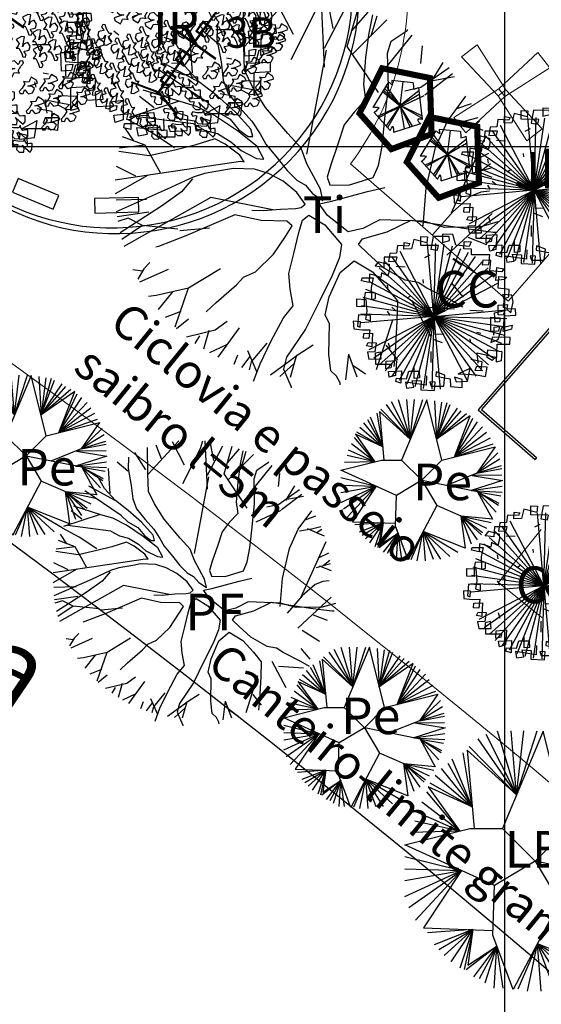
# Model space of a CAD drawing. Extents: x -579 to 1520, y -237 to 1728.
# Drawn here: x 1031 to 1052, y 80 to 120 of the extents above; entities that cross this region are included whole.
import ezdxf

# ---------------------------------------------------------------- set-up
doc = ezdxf.new("R2010")
doc.units = 0
doc.header["$LTSCALE"] = 7
doc.header["$MEASUREMENT"] = 0
doc.linetypes.add('DASHDOT2', pattern=[0.5, 0.25, -0.125, 0, -0.125])
doc.layers.get('0').update_dxf_attribs({"linetype": 'CONTINUOUS'})
for name, color, linetype in [('Alinhamento RECUO', 5, 'CONTINUOUS'), ('bancos', 1, 'CONTINUOUS'), ('canchas', 1, 'CONTINUOUS'), ('EIXO-RUA', 7, 'CONTINUOUS'), ('floriferas', 220, 'CONTINUOUS'), ('futiferas', 40, 'CONTINUOUS'), ('lin1', 1, 'CONTINUOUS'), ('lin2', 5, 'CONTINUOUS'), ('MALHA', 252, 'CONTINUOUS'), ('monumentais', 120, 'CONTINUOUS'), ('poste_10', 2, 'CONTINUOUS'), ('texto_veg', 7, 'CONTINUOUS'), ('textos', 7, 'CONTINUOUS'), ('verdes', 64, 'CONTINUOUS'), ('árvoresapermanecer', 116, 'CONTINUOUS')]:
    doc.layers.add(name, color=color, linetype=linetype)
doc.layers.add('limite', color=6, linetype='CONTINUOUS', lineweight=25)
doc.layers.add('passeios', color=2, linetype='CONTINUOUS', lineweight=18)
doc.styles.add('L120', font='ARIAL.TTF', dxfattribs={"height": 0.3})

# ---------------------------------------------------------------- blocks, each defined once
blk = doc.blocks.new('AP_Circular_1')
for p, q in [((-0.3324, 1.1907), (-0.1531, 0.6024)), ((0.0916, 1.1884), (-0.2832, 0.2907)), ((-0.1531, 0.6024), (-0.2036, 1.1907)), ((-0.1531, 0.6024), (0.0356, 1.1907)), ((-0.1531, 0.6024), (-0.0885, 1.1907)), ((0.3168, 0.2907), (0.0916, 1.1884)), ((-0.5117, 1.1167), (-0.1531, 0.6024)), ((-0.4381, 1.1611), (-0.1531, 0.6024)), ((0.2058, 1.1709), (0.2386, 0.6023)), ((0.3116, 1.1512), (0.2386, 0.6023)), ((0.3898, 1.1414), (0.2386, 0.6023)), ((0.2386, 0.6023), (0.4404, 1.1167)), ((-0.1531, 0.6024), (-0.6103, 1.0138)), ((-0.6103, 1.0138), (-0.5439, 0.2907)), ((-0.5899, 1.0477), (-0.1531, 0.6024)), ((0.2386, 0.6023), (0.5508, 1.0625)), ((0.2386, 0.6023), (0.606, 1.0231)), ((-0.5622, 0.49), (-0.7463, 0.9294)), ((-0.5622, 0.49), (-0.6451, 0.9886)), ((0.2386, 0.6023), (0.6842, 0.9837)), ((0.7397, 0.9485), (0.2386, 0.6023)), ((0.5048, 0.3378), (0.7397, 0.9485)), ((0.5048, 0.3378), (0.7762, 0.9147)), ((-0.8475, 0.8457), (-0.5622, 0.49)), ((-0.7877, 0.8949), (-0.5622, 0.49)), ((0.5048, 0.3378), (0.8452, 0.8604)), ((-0.9027, 0.7816), (-0.5622, 0.49)), ((0.9233, 0.7866), (0.5048, 0.3378)), ((-0.5622, 0.49), (-0.9685, 0.6757)), ((-0.9685, 0.6757), (-0.6781, 0.267)), ((-0.9533, 0.7126), (-0.5622, 0.49)), ((0.9785, 0.7028), (0.5048, 0.3378)), ((-0.6781, 0.267), (-0.9808, 0.6288)), ((1.0337, 0.6189), (0.5048, 0.3378)), ((-0.6781, 0.267), (-1.0269, 0.5352)), ((0.3168, 0.2907), (1.1084, 0.4892)), ((0.5048, 0.3378), (1.0798, 0.5352)), ((1.1084, 0.4892), (0.8359, 0.0966)), ((-0.6781, 0.267), (-1.0729, 0.4416)), ((1.1487, 0.3973), (0.8359, 0.0966)), ((-1.1832, 0.1407), (-0.5832, 0.2907)), ((-0.6781, 0.267), (-1.0913, 0.3578)), ((-0.5832, 0.2907), (-0.2832, 0.2907)), ((-0.2832, 0.2907), (0.0168, -0.0093)), ((0.0168, -0.0093), (0.3168, 0.2907)), ((1.1764, 0.3036), (0.8359, 0.0966)), ((-0.6781, 0.267), (-1.1326, 0.2543)), ((1.1994, 0.205), (0.8359, 0.0966)), ((-0.3582, -0.2343), (-1.1832, 0.1407)), ((0.8359, 0.0966), (0.3842, -0.0857)), ((0.8359, 0.0966), (1.2086, 0.1656)), ((-1.1832, 0.0325), (-0.6617, -0.0964)), ((0.7688, 0.0631), (1.2168, -0.0118)), ((1.2086, 0.067), (0.7808, 0.0621)), ((-1.1832, -0.0808), (-0.6617, -0.0964)), ((0.0168, -0.0093), (-0.3582, -0.2343)), ((0.0168, -0.0093), (0.2418, -0.3843)), ((0.8452, -0.1794), (0.018, -0.0114)), ((1.2168, -0.0118), (0.752, -0.1604)), ((-1.1832, -0.1892), (-0.6617, -0.0964)), ((-1.1832, -0.337), (-0.6617, -0.0964)), ((-1.1465, -0.4357), (-0.6617, -0.0964)), ((-1.0866, -0.554), (-0.6617, -0.0964)), ((-0.6617, -0.0964), (-1.0129, -0.6256)), ((0.752, -0.1604), (1.2131, -0.0956)), ((0.752, -0.1604), (1.2131, -0.1843)), ((0.8452, -0.1794), (1.0674, -0.5892)), ((0.8452, -0.1794), (1.1947, -0.2385)), ((0.8452, -0.1794), (1.1625, -0.347)), ((1.1579, -0.3815), (0.8452, -0.1794)), ((1.1257, -0.485), (0.8452, -0.1794)), ((-0.3737, -0.692), (-0.3582, -0.2343)), ((0.2418, -0.3843), (-0.1839, -1.1924)), ((0.606, -0.544), (0.2418, -0.3843)), ((0.5981, -0.5405), (0.6642, -1.0197)), ((1.0674, -0.5892), (0.606, -0.544)), ((0.606, -0.544), (1.0476, -0.6377)), ((0.7578, -0.958), (0.606, -0.544)), ((0.606, -0.544), (0.9785, -0.7215)), ((0.8452, -0.894), (0.606, -0.544)), ((0.606, -0.544), (0.9233, -0.7855)), ((0.905, -0.82), (0.606, -0.544)), ((-1.0129, -0.6256), (-0.3722, -0.6479)), ((-0.5575, -0.6414), (-0.9763, -0.6722)), ((-0.5575, -0.6414), (-0.9119, -0.7806)), ((-0.8705, -0.825), (-0.5575, -0.6414)), ((-0.8199, -0.8792), (-0.5575, -0.6414)), ((-0.7555, -0.9383), (-0.5575, -0.6414)), ((-0.6727, -0.9925), (-0.5575, -0.6414)), ((-0.5575, -0.6414), (-0.6359, -1.0073)), ((-0.5575, -0.6414), (-0.6037, -0.9679)), ((-0.1839, -1.1924), (-0.3737, -0.692)), ((-0.3352, -0.7936), (-0.6175, -1.0123)), ((-0.6037, -0.9679), (-0.3352, -0.7936)), ((-0.5486, -1.0763), (-0.3352, -0.7936)), ((-0.3352, -0.7936), (-0.4979, -1.096)), ((-0.4427, -1.1305), (-0.3352, -0.7936)), ((-0.3599, -1.1798), (-0.3352, -0.7936)), ((-0.2772, -1.1798), (-0.3352, -0.7936)), ((0.0376, -0.7719), (-0.1437, -1.1896)), ((-0.0518, -1.2093), (0.0376, -0.7719)), ((0.6642, -1.0197), (0.0376, -0.7719)), ((0.0376, -0.7719), (0.5554, -1.0763)), ((0.0725, -1.2093), (0.0376, -0.7719)), ((0.0376, -0.7719), (0.4358, -1.1404)), ((0.192, -1.1848), (0.0376, -0.7719)), ((0.0376, -0.7719), (0.2979, -1.1798))]:
    blk.add_line(p, q)
blk = doc.blocks.new('monumetal')
at = {"layer": 'monumentais'}
for p, q in [((-0.94, 2.117), (-0.303, 2.806)), ((-0.666, 2.435), (-0.776, 2.721)), ((-0.185, 2.302), (-0.438, 2.79)), ((0.146, 2.65), (0.192, 2.811)), ((0.288, 1.804), (0.244, 2.806)), ((0.423, 2.398), (0.343, 2.795)), ((-0.987, 2.21), (-1.216, 2.564)), ((-0.947, 2.13), (-0.951, 2.668)), ((-0.22, 1.924), (0.146, 2.65)), ((0.288, 2.094), (0.607, 2.702)), ((0.637, 2.122), (0.801, 2.697)), ((0.703, 2.356), (0.954, 2.646)), ((1.024, 2.603), (0.965, 2.326)), ((1, 2.284), (1.092, 2.592)), ((-1.349, 2.471), (-1.356, 2.235)), ((0.722, 2.006), (1.244, 2.528)), ((-1.363, 2.18), (-1.582, 2.366)), ((0.965, 2.326), (0.918, 1.95)), ((1.169, 1.722), (1.629, 2.295)), ((1.31, 2.201), (1.554, 2.364)), ((1.554, 2.364), (1.562, 2.379)), ((-1.73, 1.717), (-1.764, 2.235)), ((-1.356, 2.235), (-1.293, 1.886)), ((-0.935, 1.761), (-0.947, 2.13)), ((1.114, 1.416), (0.637, 2.122)), ((1.253, 2.021), (1.31, 2.201)), ((1.761, 1.86), (1.789, 2.133)), ((-1.848, 1.818), (-1.967, 2.042)), ((0.021, 0.472), (0.317, 2.065)), ((1.266, 1.507), (1.253, 2.021)), ((-1.626, 1.574), (-2.173, 1.866)), ((-1.617, 1.572), (-1.848, 1.818)), ((-1.293, 1.886), (-1.26, 1.606)), ((0.918, 1.95), (0.886, 1.538)), ((1.914, 1.572), (2.102, 1.878)), ((-1.502, 1.263), (-2.255, 1.771)), ((-0.812, 1.505), (-0.935, 1.761)), ((1.764, 1.497), (2.195, 1.8)), ((1.825, 1.383), (2.247, 1.705)), ((1.896, 1.59), (2.279, 1.663)), ((-1.353, 1.364), (-1.617, 1.572)), ((-1.26, 1.606), (-1.185, 1.402)), ((0.886, 1.538), (0.916, 1.303)), ((1.213, 1.018), (1.266, 1.507)), ((-2.316, 1.184), (-2.539, 1.358)), ((-1.921, 1.278), (-2.482, 1.455)), ((-1.077, 1.122), (-1.353, 1.364)), ((-1.185, 1.402), (-1.002, 1.179)), ((-0.612, 1.188), (-0.812, 1.505)), ((1.296, 1.127), (1.814, 1.372)), ((1.517, 1.441), (1.764, 1.497)), ((2.169, 0.976), (2.451, 1.361)), ((-1.932, 1.282), (-2.696, 1.036)), ((-1.671, 1.203), (-1.921, 1.278)), ((-1.502, 1.263), (-1.36, 1.128)), ((0.916, 1.303), (0.74, 1.116)), ((2.313, 1.172), (2.537, 1.251)), ((-1.391, 1.064), (-1.671, 1.203)), ((-1.042, 0.828), (-1.391, 1.064)), ((-1.36, 1.128), (-1.154, 1.011)), ((-0.837, 0.856), (-1.077, 1.122)), ((-1.002, 1.179), (-0.823, 0.977)), ((-0.274, 0.79), (-0.612, 1.188)), ((0.74, 1.116), (0.591, 0.922)), ((-2.367, 0.812), (-2.712, 0.998)), ((-1.716, 0.935), (-2.609, 1.051)), ((-1.716, 0.935), (-1.537, 0.837)), ((-1.154, 1.011), (-1.019, 0.847)), ((-0.823, 0.977), (-0.696, 0.784)), ((0.591, 0.922), (0.493, 0.624)), ((1.169, 0.593), (1.213, 1.018)), ((1.988, 0.574), (2.169, 0.976)), ((2.196, 0.946), (2.446, 0.983)), ((2.353, 0.992), (2.708, 0.843)), ((2.446, 0.983), (2.637, 1.035)), ((2.544, 0.904), (2.659, 0.978)), ((-2.625, 0.675), (-2.758, 0.873)), ((-2.004, 0.568), (-2.367, 0.812)), ((-1.537, 0.837), (-1.348, 0.792)), ((-1.348, 0.792), (-1.142, 0.664)), ((-0.741, 0.591), (-1.042, 0.828)), ((-1.019, 0.847), (-0.881, 0.744)), ((-0.809, 0.746), (-0.837, 0.856)), ((-0.696, 0.784), (-0.611, 0.624)), ((-0.07, 0.564), (-0.274, 0.79)), ((-2.454, 0.613), (-2.845, 0.565)), ((-2.454, 0.613), (-2.8, 0.74)), ((-2.22, 0.188), (-2.454, 0.613)), ((-1.692, 0.61), (-2.002, 0.536)), ((-1.387, 0.708), (-1.692, 0.61)), ((-1.232, 0.625), (-1.387, 0.708)), ((-1.008, 0.458), (-1.232, 0.625)), ((-1.142, 0.664), (-0.986, 0.528)), ((-0.881, 0.744), (-0.809, 0.746)), ((-0.611, 0.624), (-0.433, 0.415)), ((0.493, 0.624), (0.387, 0.312)), ((2.229, -0.426), (2.745, 0.724)), ((-2.394, 0.449), (-2.856, 0.514)), ((-2.002, 0.536), (-2.394, 0.449)), ((-0.939, 0.356), (-1.008, 0.458)), ((-0.986, 0.528), (-0.749, 0.408)), ((-0.638, 0.399), (-0.741, 0.591)), ((0.018, 0.327), (-0.07, 0.564)), ((1.113, 0.299), (1.169, 0.593)), ((1.842, -0.042), (1.988, 0.574)), ((2.604, 0.391), (2.801, 0.488)), ((-2.911, 0.081), (-0.998, 0.365)), ((-0.998, 0.365), (-0.939, 0.356)), ((-0.749, 0.408), (-0.638, 0.399)), ((-0.433, 0.415), (-0.283, 0.223)), ((0.225, -0.061), (0.018, 0.327)), ((0.387, 0.312), (0.331, 0.124)), ((2.695, 0.229), (2.827, 0.333)), ((-2.598, 0.136), (-2.894, 0.283)), ((-1.546, 0.179), (-1.722, 0.122)), ((-1.256, 0.227), (-1.546, 0.179)), ((-1.102, 0.256), (-1.256, 0.227)), ((-0.781, 0.243), (-1.102, 0.256)), ((-0.57, 0.179), (-0.781, 0.243)), ((-0.345, 0.058), (-0.57, 0.179)), ((-0.283, 0.223), (-0.135, 0.074)), ((1.033, 0.114), (1.113, 0.299)), ((2.547, 0.182), (2.836, 0.264)), ((2.604, 0.218), (2.849, 0.12)), ((-2.42, 0.148), (-2.914, -0.134)), ((-1.722, 0.122), (-2.115, -0.064)), ((-1.728, 0.094), (-1.896, -0.102)), ((-0.133, -0.115), (-0.345, 0.058)), ((-0.135, 0.074), (0, 0)), ((0, 0), (0.107, -0.126)), ((0.331, 0.124), (0.372, 0.003)), ((0.372, 0.003), (0.656, 0)), ((0.656, 0), (1.033, 0.114)), ((-2.115, -0.064), (-2.895, -0.407)), ((-1.896, -0.102), (-2.204, -0.323)), ((-0.009, -0.289), (-0.133, -0.115)), ((0.107, -0.126), (0.265, -0.234)), ((0.265, -0.234), (0.225, -0.061)), ((0.382, -0.251), (0.944, -0.097)), ((0.944, -0.097), (1.21, -0.035)), ((1.797, -0.622), (1.842, -0.042)), ((2.679, -0.106), (2.517, -0.172)), ((2.811, -0.091), (2.679, -0.106)), ((-2.434, -0.219), (-2.898, -0.23)), ((-1.451, -0.192), (-2.78, -0.939)), ((-0.503, -0.377), (-1.451, -0.192)), ((-0.069, -0.341), (-0.009, -0.289)), ((0.208, -0.285), (0.382, -0.251)), ((0.335, -0.463), (0.208, -0.285)), ((2.517, -0.172), (2.251, -0.407)), ((-2.397, -0.415), (-2.884, -0.487)), ((-2.204, -0.323), (-2.838, -0.728)), ((-0.821, -0.382), (-0.651, -0.39)), ((-0.651, -0.39), (-0.385, -0.366)), ((-0.385, -0.366), (-0.155, -0.359)), ((-0.155, -0.359), (-0.069, -0.341)), ((2.251, -0.407), (1.939, -0.763)), ((2.161, -1.071), (2.851, -0.434)), ((-2.714, -0.506), (-2.873, -0.559)), ((-2.493, -0.618), (-2.714, -0.506)), ((-1.081, -0.455), (-1.831, -0.774)), ((-0.682, -0.54), (-1.081, -0.455)), ((-0.287, -0.55), (-0.682, -0.54)), ((-0.208, -0.624), (-0.287, -0.55)), ((-0.102, -0.726), (-0.049, -0.538)), ((-0.049, -0.538), (0.051, -0.458)), ((0.051, -0.458), (0.293, -0.608)), ((0.65, -0.714), (0.335, -0.463)), ((1.134, -0.531), (0.873, -0.663)), ((1.805, -0.554), (1.134, -0.531)), ((1.249, -0.714), (1.616, -0.534)), ((1.616, -0.534), (2.421, -0.661)), ((2.124, -0.649), (1.805, -0.554)), ((2.94, -0.56), (2.666, -0.641)), ((-2.493, -0.618), (-2.812, -0.831)), ((-1.954, -0.672), (-2.493, -0.618)), ((-1.469, -0.657), (-1.922, -0.699)), ((-0.31, -0.785), (-0.208, -0.624)), ((-0.18, -1.046), (-0.102, -0.726)), ((0.293, -0.608), (0.549, -0.907)), ((0.873, -0.663), (0.65, -0.714)), ((0.869, -0.82), (1.249, -0.714)), ((2.666, -0.641), (2.124, -0.649)), ((2.421, -0.661), (2.866, -0.718)), ((2.866, -0.718), (2.912, -0.718)), ((-1.831, -0.774), (-2.249, -0.938)), ((-0.491, -1.058), (-0.31, -0.785)), ((0.81, -0.911), (0.869, -0.82)), ((2.48, -0.797), (2.766, -0.907)), ((-2.249, -0.938), (-2.293, -0.949)), ((-0.258, -1.351), (-0.18, -1.046)), ((0.549, -0.907), (0.517, -1.106)), ((0.948, -1.042), (0.81, -0.911)), ((1.19, -1.263), (0.948, -1.042)), ((-2.38, -1.184), (-2.475, -1.279)), ((-0.767, -1.326), (-0.491, -1.058)), ((0.517, -1.106), (0.406, -1.384)), ((0.526, -1.338), (0.74, -1.158)), ((0.74, -1.158), (1.023, -1.327)), ((2.254, -1.118), (2.609, -1.347)), ((-2.493, -1.316), (-2.64, -1.296)), ((-2.475, -1.279), (-2.568, -1.437)), ((-2.1, -1.29), (-2.541, -1.487)), ((-1.304, -1.28), (-1.793, -1.576)), ((-0.949, -1.409), (-0.767, -1.326)), ((-0.236, -1.594), (-0.258, -1.351)), ((0.362, -1.708), (0.526, -1.338)), ((1.023, -1.327), (1.239, -1.571)), ((1.524, -1.456), (1.19, -1.263)), ((-1.059, -1.524), (-0.949, -1.409)), ((0.406, -1.384), (0.215, -1.766)), ((1.72, -1.491), (1.524, -1.456)), ((1.855, -1.576), (1.72, -1.491)), ((2.225, -1.494), (2.411, -1.714)), ((-1.793, -1.576), (-2.283, -1.689)), ((-2.036, -1.632), (-2.253, -1.904)), ((-1.795, -1.578), (-2.002, -2.171)), ((-1.37, -1.794), (-1.059, -1.524)), ((-0.189, -1.846), (-0.236, -1.594)), ((1.239, -1.571), (1.404, -1.772)), ((2.222, -1.762), (1.855, -1.576)), ((-2.283, -1.689), (-2.401, -1.704)), ((-1.522, -1.939), (-1.37, -1.794)), ((0.215, -1.766), (-0.003, -2.206)), ((0.3, -1.984), (0.362, -1.708)), ((1.404, -1.772), (1.395, -2.082)), ((1.619, -1.758), (1.911, -2.304)), ((2.405, -1.866), (2.222, -1.762)), ((-1.91, -1.932), (-2.147, -2.026)), ((-0.34, -2.029), (-0.189, -1.846)), ((1.762, -1.862), (2.279, -1.895)), ((-1.793, -2.049), (-1.974, -2.198)), ((-1.2, -2.089), (-1.381, -2.221)), ((-0.534, -2.393), (-0.34, -2.029)), ((0.366, -2.124), (0.3, -1.984)), ((1.327, -2.064), (1.081, -2.828)), ((1.395, -2.082), (1.368, -2.552)), ((-1.381, -2.221), (-1.822, -2.327)), ((-1.479, -2.222), (-1.563, -2.51)), ((-1.015, -2.183), (-1.345, -2.634)), ((-0.003, -2.206), (-0.29, -2.633)), ((0.355, -2.587), (0.366, -2.124)), ((-1.624, -2.305), (-1.694, -2.423)), ((-0.697, -2.735), (-0.534, -2.393)), ((-1.208, -2.443), (-1.469, -2.566)), ((-0.891, -2.531), (-0.747, -2.86)), ((-0.592, -2.417), (-0.833, -2.702)), ((0.115, -2.451), (-0.112, -2.596)), ((1.229, -2.447), (1.403, -2.671)), ((1.368, -2.552), (1.347, -2.775)), ((-1.044, -2.599), (-1.1, -2.745)), ((-0.855, -2.622), (-0.979, -2.79)), ((-0.833, -2.702), (-0.862, -2.828)), ((-0.112, -2.596), (-0.538, -2.906)), ((-0.29, -2.633), (-0.339, -2.815)), ((-0.137, -2.603), (-0.237, -2.943)), ((0.385, -2.842), (0.355, -2.587)), ((0.658, -2.585), (0.61, -2.977)), ((0.658, -2.585), (0.784, -2.932)), ((-0.796, -3.001), (-0.697, -2.735)), ((-0.181, -2.734), (-0.393, -2.928)), ((-0.339, -2.815), (-0.221, -3.084)), ((0.474, -2.925), (0.385, -2.842)), ((0.72, -2.756), (0.918, -2.889)), ((0.527, -3.024), (0.474, -2.925)), ((-0.221, -3.084), (-0.222, -3.101)), ((0.53, -3.055), (0.527, -3.024))]:
    blk.add_line(p, q, dxfattribs=at)
blk = doc.blocks.new('poste10m')
at = {"layer": 'passeios'}
for points in [[(-0.1, 0), (0.1, 0), (0.2, 1.09), (-0.2, 1.09)], [(0, 0.1), (0, -0.1), (-1.09, -0.2), (-1.09, 0.2)], [(-0.1, 0), (0.1, 0), (0.2, -1.09), (-0.2, -1.09)], [(0, 0.1), (0, -0.1), (1.09, -0.2), (1.09, 0.2)]]:
    blk.add_lwpolyline(points, close=True, dxfattribs=at)
blk = doc.blocks.new('AP_Pentagono')
for p, q in [((-0.423, 0.95), (-1.055, -0.074)), ((0.084, -0.005), (-0.502, 0.81)), ((0.606, 0.928), (-0.274, 1.021)), ((0.074, -0.006), (0.186, 0.975)), ((-0.66, 0.579), (0.074, -0.006)), ((0.074, -0.006), (-0.611, 0.629)), ((-0.571, 0.699), (0.084, -0.005)), ((0.839, 0.6), (0.074, 0.004)), ((0.074, 0.004), (0.85, 0.46)), ((0.978, -0.568), (0.828, 0.74)), ((0.064, 0.004), (0.967, -0.518)), ((0.956, -0.429), (0.064, 0.004)), ((0.074, 0.004), (0.231, -0.944)), ((-1.003, -0.284), (-0.348, -1.018)), ((-0.842, -0.442), (0.074, -0.006)), ((0.074, -0.006), (-0.802, -0.502)), ((-0.5, -0.839), (0.064, -0.006)), ((0.064, -0.006), (-0.449, -0.919)), ((0.074, -0.015), (0.47, -0.862)), ((0.58, -0.841), (0.074, -0.015)), ((-0.198, -1.097), (0.909, -0.739))]:
    blk.add_line(p, q)
for centre, radius, start, end in [((-0.687, 0.388), 0.621, 45.5827, 64.8578), ((2.551, 1.244), 2.834, 184.5163, 188.3775), ((2.111, 0.875), 1.505, 177.9648, 187.4921), ((0.491, 1.498), 0.829, 278.8218, 293.9447), ((-1.098, -2.585), 2.512, 83.0654, 89.0129), ((-1.43, 0.376), 0.789, 301.8552, 323.568), ((0.947, -0.582), 0.161, 171.8543, 256.4016), ((0.848, -1.324), 0.767, 80.3001, 94.5501), ((-1.826, 0.135), 1.875, 322.0405, 328.4001), ((-0.713, -1.036), 0.519, 353.2444, 21.3169)]:
    blk.add_arc(centre, radius, start, end)
blk = doc.blocks.new('Arv01p')
for p, q in [((-0.1186, 0.4427), (-0.0804, 0.4427)), ((-0.1158, 0.392), (-0.1186, 0.4427)), ((-0.0804, 0.4427), (-0.0831, 0.4076)), ((-0.0477, 0.4466), (-0.0586, 0.3726)), ((0.0422, 0.4504), (-0.0477, 0.4466)), ((0.0041, 0.4621), (0.0068, 0.4154)), ((0.064, 0.4621), (0.0041, 0.4621)), ((0.045, 0.4271), (0.0422, 0.4504)), ((0.0831, 0.4037), (0.064, 0.4621)), ((-0.2112, 0.4037), (-0.1785, 0.3998)), ((-0.2112, 0.3648), (-0.2112, 0.4037)), ((-0.1785, 0.3998), (-0.1867, 0.3842)), ((-0.1567, 0.4232), (-0.1676, 0.3687)), ((-0.0831, 0.4076), (-0.1567, 0.4232)), ((-0.015, 0.3959), (-0.1158, 0.392)), ((-0.0204, 0.3687), (-0.015, 0.3959)), ((0.0068, 0.4154), (0.045, 0.4271)), ((0.1594, 0.3998), (0.0831, 0.4037)), ((0.1295, 0.4271), (0.1703, 0.4271)), ((0.1295, 0.3842), (0.1295, 0.4271)), ((0.1703, 0.4271), (0.1594, 0.3998)), ((-0.2494, 0.3842), (-0.2521, 0.3414)), ((-0.1867, 0.3842), (-0.2494, 0.3842)), ((-0.1676, 0.3687), (-0.2112, 0.3648)), ((-0.0586, 0.3726), (-0.0204, 0.3687)), ((0.1731, 0.3842), (0.1295, 0.3842)), ((0.1758, 0.3531), (0.1731, 0.3842)), ((0.2793, 0.357), (0.1758, 0.3531)), ((0.2766, 0.3025), (0.2793, 0.357)), ((-0.2466, 0.318), (-0.3202, 0.3141)), ((-0.3202, 0.3141), (-0.3202, 0.2557)), ((-0.2903, 0.3375), (-0.2957, 0.2908)), ((-0.2521, 0.3414), (-0.2903, 0.3375)), ((-0.2521, 0.2947), (-0.2466, 0.318)), ((-0.0892, 0.3249), (-0.0606, 0.3413)), ((0.0705, 0.324), (0.1189, 0.2925)), ((0.2412, 0.3258), (0.2385, 0.2986)), ((0.2385, 0.2986), (0.2766, 0.3025)), ((0.2875, 0.3258), (0.2412, 0.3258)), ((0.2848, 0.2674), (0.2875, 0.3258)), ((-0.3693, 0.2596), (-0.3502, 0.2869)), ((-0.3202, 0.2557), (-0.3693, 0.2596)), ((-0.3502, 0.2869), (-0.2903, 0.2752)), ((-0.2957, 0.2908), (-0.2521, 0.2947)), ((-0.2903, 0.2752), (-0.2875, 0.244)), ((-0.2507, 0.2658), (-0.1989, 0.2658)), ((0.3529, 0.2635), (0.2848, 0.2674)), ((0.3202, 0.2129), (0.323, 0.2869)), ((0.323, 0.2869), (0.3638, 0.283)), ((0.3638, 0.283), (0.3529, 0.2635)), ((-0.3311, 0.2246), (-0.3339, 0.1973)), ((-0.2957, 0.209), (-0.3311, 0.2246)), ((-0.2875, 0.244), (-0.2957, 0.209)), ((0.3693, 0.2207), (0.3202, 0.2129)), ((0.3366, 0.2362), (0.3829, 0.2362)), ((0.3366, 0.17), (0.3366, 0.2362)), ((0.3829, 0.2362), (0.3693, 0.2207)), ((-0.4429, 0.1739), (-0.4401, 0.1895)), ((-0.3993, 0.1661), (-0.4429, 0.1739)), ((-0.4401, 0.1895), (-0.3775, 0.1934)), ((-0.372, 0.209), (-0.3993, 0.2129)), ((-0.3993, 0.2129), (-0.3993, 0.1661)), ((-0.3775, 0.1934), (-0.3856, 0.1389)), ((-0.3339, 0.1973), (-0.372, 0.209)), ((-0.0905, 0.1784), (-0.0932, 0.1979)), ((0.2058, 0.17), (0.203, 0.1934)), ((-0.3856, 0.1389), (-0.3802, 0.0688)), ((-0.296, 0.1559), (-0.2905, 0.1325)), ((0.3993, 0.1661), (0.3366, 0.17)), ((0.3638, 0.135), (0.372, 0.1116)), ((0.4156, 0.135), (0.3638, 0.135)), ((0.3993, 0.1233), (0.3993, 0.1661)), ((0.4265, 0.096), (0.4156, 0.135)), ((-0.4183, 0.1077), (-0.4238, 0.0688)), ((-0.3611, 0.1077), (-0.4183, 0.1077)), ((-0.3584, 0.0766), (-0.3611, 0.1077)), ((-0.1602, 0.1004), (-0.1805, 0.0875)), ((0.372, 0.1116), (0.3993, 0.1233)), ((0.372, 0.061), (0.3747, 0.1155)), ((0.4156, 0.0337), (0.4265, 0.096)), ((-0.4647, 0.0688), (-0.4129, 0.0688)), ((-0.4619, 0.0259), (-0.4647, 0.0688)), ((-0.4238, 0.0688), (-0.4211, 0.0259)), ((-0.4129, 0.0688), (-0.4047, 0.0026)), ((-0.3802, 0.0688), (-0.3584, 0.0766)), ((0.0365, 0.02), (0.0393, 0.0589)), ((0.323, 0.0298), (0.3802, 0.0454)), ((0.342, 0.0727), (0.3938, 0.0805)), ((0.3448, 0.0182), (0.342, 0.0727)), ((0.3911, 0.0571), (0.372, 0.061)), ((0.3802, 0.0454), (0.372, 0.0182)), ((0.3938, 0.0805), (0.3911, 0.0571)), ((0.4401, 0.0571), (0.3911, 0.0532)), ((0.3911, 0.0532), (0.4156, 0.0337)), ((0.4456, 0.022), (0.4401, 0.0571)), ((-0.4211, 0.0259), (-0.4619, 0.0259)), ((-0.4047, 0.0026), (-0.4102, -0.0442)), ((-0.2886, 0.007), (-0.2722, -0.0164)), ((-0.2635, 0.0314), (-0.2406, 0.0144)), ((-0.0066, -0.0091), (-0.0437, 0.003)), ((0.1807, 0.0373), (0.257, 0.0373)), ((0.3039, 0.0026), (0.3557, 0.0026)), ((0.3066, -0.0792), (0.3039, 0.0026)), ((0.3284, -0.0247), (0.323, 0.0298)), ((0.372, 0.0182), (0.3448, 0.0182)), ((0.3557, 0.0026), (0.3529, -0.0208)), ((0.3775, -0.0753), (0.3802, 0.0143)), ((0.3802, 0.0143), (0.4456, 0.022)), ((-0.451, -0.0208), (-0.4538, -0.087)), ((-0.3829, -0.0208), (-0.451, -0.0208)), ((-0.3802, -0.0519), (-0.3829, -0.0208)), ((0.3529, -0.0208), (0.3284, -0.0247)), ((0.3693, -0.0519), (0.4265, -0.0364)), ((0.4265, -0.0364), (0.4238, -0.0597)), ((-0.4783, -0.0597), (-0.4728, -0.1026)), ((-0.4374, -0.0597), (-0.4783, -0.0597)), ((-0.4374, -0.0909), (-0.4374, -0.0597)), ((-0.4102, -0.0442), (-0.3802, -0.0519)), ((0.3502, -0.0753), (0.3066, -0.0792)), ((0.3257, -0.0519), (0.3557, -0.0481)), ((0.3257, -0.0987), (0.3257, -0.0519)), ((0.3557, -0.0481), (0.3502, -0.0753)), ((0.3502, -0.122), (0.3693, -0.0519)), ((0.4238, -0.0597), (0.3775, -0.0753)), ((-0.4728, -0.1026), (-0.4238, -0.1065)), ((-0.4538, -0.087), (-0.4374, -0.0909)), ((-0.4238, -0.1065), (-0.3829, -0.1026)), ((-0.4156, -0.1259), (-0.3666, -0.122)), ((-0.4156, -0.1532), (-0.4156, -0.1259)), ((-0.3829, -0.1026), (-0.3856, -0.1532)), ((-0.3666, -0.122), (-0.3666, -0.1999)), ((-0.0117, -0.1095), (0.0401, -0.1056)), ((0.1894, -0.1255), (0.1948, -0.1488)), ((0.227, -0.0863), (0.2506, -0.0908)), ((0.3175, -0.1104), (0.3093, -0.1415)), ((0.3093, -0.1415), (0.3502, -0.122)), ((0.4183, -0.1065), (0.3175, -0.1104)), ((0.4183, -0.1454), (0.4183, -0.1065)), ((-0.3856, -0.1532), (-0.4156, -0.1532)), ((-0.0154, -0.1394), (0.034, -0.1556)), ((0.3475, -0.1493), (0.4183, -0.1454)), ((0.3475, -0.2506), (0.3475, -0.1493)), ((-0.3965, -0.196), (-0.3884, -0.1766)), ((-0.3666, -0.1999), (-0.3965, -0.196)), ((-0.3884, -0.1766), (-0.342, -0.1766)), ((-0.342, -0.1766), (-0.3475, -0.2272)), ((-0.2744, -0.1732), (-0.2635, -0.2043)), ((-0.0237, -0.2722), (-0.0264, -0.2099)), ((0.2357, -0.2038), (0.342, -0.2233)), ((0.2439, -0.2622), (0.2357, -0.2038)), ((0.293, -0.2272), (0.2957, -0.1844)), ((0.2957, -0.1844), (0.3747, -0.1883)), ((0.3747, -0.1883), (0.3747, -0.2428)), ((-0.3475, -0.2272), (-0.3884, -0.2311)), ((-0.3884, -0.2311), (-0.3802, -0.27)), ((-0.3148, -0.2272), (-0.3448, -0.235)), ((-0.3448, -0.235), (-0.3393, -0.2973)), ((-0.3093, -0.2661), (-0.3148, -0.2272)), ((0.2657, -0.2545), (0.2003, -0.2428)), ((0.263, -0.3012), (0.2657, -0.2545)), ((0.323, -0.2428), (0.293, -0.2272)), ((0.342, -0.2233), (0.323, -0.2428)), ((0.3747, -0.2428), (0.3475, -0.2506)), ((-0.3802, -0.27), (-0.3093, -0.2661)), ((-0.3393, -0.2973), (-0.2494, -0.2934)), ((-0.2793, -0.2778), (-0.2221, -0.27)), ((-0.2793, -0.3207), (-0.2793, -0.2778)), ((-0.2494, -0.2934), (-0.2521, -0.3129)), ((-0.2221, -0.27), (-0.2221, -0.3557)), ((0.1327, -0.3294), (0.2003, -0.2934)), ((0.1894, -0.3674), (0.2003, -0.2934)), ((0.2357, -0.2817), (0.2276, -0.3051)), ((0.2957, -0.2817), (0.2357, -0.2817)), ((0.2902, -0.3362), (0.2957, -0.2817)), ((-0.2521, -0.3129), (-0.2793, -0.3207)), ((-0.263, -0.3362), (-0.1894, -0.3285)), ((-0.2575, -0.3674), (-0.263, -0.3362)), ((-0.1894, -0.3285), (-0.1894, -0.3986)), ((-0.1594, -0.3713), (-0.1485, -0.3285)), ((-0.1485, -0.3285), (-0.0886, -0.3246)), ((-0.1158, -0.3674), (-0.1186, -0.3051)), ((-0.0886, -0.3246), (-0.0859, -0.3635)), ((0.0068, -0.3246), (0.0068, -0.3479)), ((0.0586, -0.3401), (0.0068, -0.3246)), ((0.0559, -0.4025), (0.0586, -0.3401)), ((0.1327, -0.3294), (0.1513, -0.3285)), ((0.1513, -0.3285), (0.2385, -0.3285)), ((0.2276, -0.3051), (0.263, -0.3012)), ((0.2385, -0.3285), (0.2902, -0.3362)), ((-0.2221, -0.3557), (-0.2575, -0.3674)), ((-0.2194, -0.3908), (-0.2167, -0.3713)), ((-0.2167, -0.3713), (-0.1594, -0.3713)), ((-0.1267, -0.3791), (-0.0749, -0.3791)), ((-0.1158, -0.418), (-0.1267, -0.3791)), ((-0.0859, -0.3635), (-0.1158, -0.3674)), ((-0.0749, -0.3791), (-0.0749, -0.4297)), ((-0.0464, -0.3497), (-0.045, -0.4025)), ((-0.0259, -0.383), (-0.0177, -0.4063)), ((0.0041, -0.383), (-0.0259, -0.383)), ((0.0041, -0.4297), (0.0041, -0.383)), ((0.0068, -0.3479), (0.0886, -0.3596)), ((0.0886, -0.3596), (0.094, -0.4025)), ((0.1131, -0.3479), (0.124, -0.3752)), ((0.1567, -0.3596), (0.1131, -0.3479)), ((0.124, -0.3752), (0.1894, -0.3674)), ((0.1594, -0.4063), (0.1567, -0.3596)), ((-0.1894, -0.3986), (-0.2194, -0.3908)), ((-0.1649, -0.3908), (-0.1567, -0.4258)), ((-0.045, -0.4025), (-0.1649, -0.3908)), ((-0.1567, -0.4258), (-0.1158, -0.418)), ((-0.0177, -0.4063), (0.0559, -0.4025)), ((0.094, -0.4025), (0.1594, -0.4063)), ((-0.0749, -0.4297), (0.0041, -0.4297))]:
    blk.add_line(p, q)
blk = doc.blocks.new('frutinha')
at = {"layer": 'futiferas'}
for q in [(-0.351, 2.448), (-0.062, 2.471), (0.228, 2.461), (0.515, 2.417), (-1.267, 2.131), (0.795, 2.339), (1.064, 2.23), (1.319, 2.09), (-1.76, 1.754), (-1.541, 1.946), (1.555, 1.922), (1.77, 1.727), (-1.954, 1.539), (1.962, 1.509), (-2.262, 1.048), (-2.123, 1.303), (2.147, 1.235), (-2.372, 0.779), (-2.449, 0.499), (-2.493, 0.212), (2.464, 0.319), (2.487, 0.029), (-2.504, -0.078), (-2.481, -0.367), (-2.164, -1.283), (-1.978, -1.557), (-1.787, -1.776), (-1.571, -1.97), (-1.335, -2.139), (-1.081, -2.278), (-0.812, -2.388), (-0.532, -2.465), (-0.245, -2.509), (0.045, -2.52), (0.335, -2.497), (1.525, -1.994), (1.743, -1.803), (1.938, -1.587), (2.106, -1.351), (2.246, -1.097), (2.355, -0.828), (2.433, -0.548), (2.477, -0.261), (1.251, -2.18)]:
    blk.add_line((-0.008, -0.024), q, dxfattribs=at)
at = {"layer": 'futiferas', "xscale": 6, "yscale": 6, "zscale": 6}
blk.add_blockref('Arv01p', (0.123, 0.027), dxfattribs=at)
blk = doc.blocks.new('BRANCHS', base_point=(1.4853, 0.588))
for p, q in [((1.5146, 0.6522), (1.4864, 0.6366)), ((1.5313, 0.6501), (1.5146, 0.6522)), ((1.5255, 0.6211), (1.5313, 0.6501)), ((1.4971, 0.6014), (1.4858, 0.588)), ((1.4864, 0.6366), (1.4921, 0.6254)), ((1.4921, 0.6254), (1.5019, 0.6135)), ((1.5019, 0.6135), (1.4971, 0.6014)), ((1.5199, 0.5964), (1.5255, 0.6211)), ((1.5292, 0.6122), (1.5199, 0.5964)), ((1.5487, 0.6203), (1.5292, 0.6122)), ((1.5622, 0.5996), (1.5487, 0.6203)), ((1.5568, 0.5791), (1.5622, 0.5996)), ((1.4858, 0.588), (1.5005, 0.5883)), ((1.5005, 0.5883), (1.5139, 0.5633)), ((1.5139, 0.5633), (1.5211, 0.5412)), ((1.5211, 0.5412), (1.5336, 0.5396)), ((1.5291, 0.572), (1.5482, 0.5759)), ((1.5308, 0.5654), (1.5291, 0.572)), ((1.5407, 0.5536), (1.5308, 0.5654)), ((1.5336, 0.5396), (1.5407, 0.5536)), ((1.5482, 0.5759), (1.5568, 0.5791))]:
    blk.add_line(p, q)
blk = doc.blocks.new('AP_Arvore_folhas_2')
at = {"xscale": 2.4, "yscale": 2.4, "zscale": 2.4}
for p, rotation in [((-0.038, 1.323), 59.99999999999999), ((0.389, 1.264), 59.99999999999999), ((-0.149, 1.146), 59.99999999999999), ((0.196, 1.153), 59.99999999999999), ((0.631, 1.102), 59.99999999999999), ((-0.689, 1.008), 120), ((-0.259, 0.932), 59.99999999999999), ((0.072, 1.005), 59.99999999999999), ((0.479, 1.013), 59.99999999999999), ((-0.862, 0.838), 120), ((-0.025, 0.858), 59.99999999999999), ((0.334, 0.887), 59.99999999999999), ((-0.731, 0.764), 120), ((-0.579, 0.705), 120), ((-0.314, 0.688), 59.99999999999999), ((0.231, 0.68), 59.99999999999999), ((-1.013, 0.609), 120), ((-0.51, 0.579), 120), ((-0.08, 0.643), 59.99999999999999), ((0.532, 0.73), 180), ((-0.827, 0.542), 120), ((-0.241, 0.582), 180), ((-0.17, 0.429), 59.99999999999999), ((0.162, 0.481), 59.99999999999999), ((-0.724, 0.38), 120), ((-0.406, 0.409), 120), ((0.12, 0.296), 59.99999999999999), ((-0.627, 0.232), 120), ((-0.393, 0.247), 120), ((-0.227, 0.165), 120), ((0.201, 0.04), 120), ((-1.117, 0.102), 180), ((-0.841, 0.05), 180), ((-0.351, 0.021), 180), ((-0.027, 0.102), 180), ((1.274, 0.122), 299.9999999999999), ((-0.517, -0.075), 180), ((-0.137, -0.061), 180), ((1.247, -0.018), 299.9999999999999), ((-0.986, -0.135), 180), ((-0.668, -0.127), 180), ((-0.282, -0.194), 180), ((-0.089, -0.201), 180), ((0.07, -0.149), 180), ((0.346, -0.271), 120), ((1.123, -0.174), 299.9999999999999), ((-0.889, -0.319), 180), ((-0.579, -0.356), 180), ((-0.406, -0.305), 180), ((-0.13, -0.371), 180), ((0.909, -0.314), 299.9999999999999), ((-1.124, -0.43), 180), ((-0.737, -0.452), 180), ((-0.248, -0.43), 180), ((0.398, -0.381), 299.9999999999999), ((0.661, -0.344), 299.9999999999999), ((-0.986, -0.6), 180), ((-0.482, -0.578), 180), ((0.182, -0.459), 240), ((0.729, -0.543), 299.9999999999999), ((1.088, -0.521), 299.9999999999999), ((-0.682, -0.704), 180), ((-0.038, -0.585), 240), ((0.217, -0.629), 240), ((0.488, -0.639), 299.9999999999999), ((-0.813, -0.778), 180), ((-0.183, -0.703), 240), ((0.32, -0.77), 240), ((0.943, -0.743), 299.9999999999999), ((-0.537, -0.918), 180), ((-0.011, -0.91), 240), ((0.355, -0.955), 240), ((0.688, -0.854), 299.9999999999999), ((-0.37, -0.992), 240), ((-0.218, -1.154), 240), ((0.086, -1.11), 240), ((0.41, -1.132), 240)]:
    blk.add_blockref('BRANCHS', p, dxfattribs=dict(at, rotation=rotation))
for p in [(0.529, 0.533), (0.764, 0.503), (0.916, 0.577), (1.081, 0.378), (0.384, 0.341), (0.66, 0.304), (0.861, 0.252), (0.516, 0.141), (0.302, 0.053), (0.716, 0.008), (0.95, 0.008), (0.523, -0.08)]:
    blk.add_blockref('BRANCHS', p, dxfattribs=at)
blk = doc.blocks.new('flor')
at = {"layer": 'floriferas'}
for name, p, xscale, yscale, zscale in [('AP_Arvore_folhas_2', (-0.064, -0.047), 2, 2, 2), ('Arv01p', (-0.116, -0.066), 6, 6, 6)]:
    blk.add_blockref(name, p, dxfattribs=dict(at, xscale=xscale, yscale=yscale, zscale=zscale))

msp = doc.modelspace()

# ---------------------------------------------------------------- linework, layer by layer
at = {"color": 3}
msp.add_lwpolyline([(905.416, 466.703), (828.142, 325.224, 0.499552), (864.998, 254.268), (879.982, 251.772, -0.216708), (1207.602, 23.37, -0.216708)], format="xyb", dxfattribs=at)
at = {"layer": 'Alinhamento RECUO'}
msp.add_arc((797.819, -211.29), 470.224, 23.9481, 79.93536, dxfattribs=at)
at = {"layer": 'bancos'}
for points in [[(1027.749, 122.403), (1031.163, 119.956), (1031.186, 119.989), (1027.772, 122.435)], [(1032.612, 113.076), (1030.953, 113.774), (1030.72, 113.22), (1032.379, 112.523)], [(1035.877, 113.006), (1034.077, 112.959), (1034.093, 112.359), (1035.892, 112.406)]]:
    msp.add_lwpolyline(points, close=True, dxfattribs=at)
at = {"layer": 'canchas'}
msp.add_line((1052.218, 102.326), (1052.153, 102.251), dxfattribs=at)
for points in [[(1066.077, 118.237), (1063.74, 120.273), (1049.815, 104.287), (1052.153, 102.251)], [(1066.012, 118.162), (1063.749, 120.132), (1049.956, 104.297), (1052.218, 102.326)]]:
    msp.add_lwpolyline(points, dxfattribs=at)
at = {"layer": 'EIXO-RUA', "color": 7, "linetype": 'DASHDOT2', "ltscale": 5}
msp.add_arc((795.377, -219.656), 470, 30.79574, 82.37895, dxfattribs=at)
at = {"layer": 'limite'}
msp.add_arc((792.688, -222.705), 400, 37.82692, 80.53759, dxfattribs=at)
at = {"layer": 'lin1'}
for p, q in [((1036.666, 117.306), (1035.609, 117.7)), ((1036.696, 117.338), (1035.623, 117.738)), ((1036.708, 117.276), (1037.421, 116.402)), ((1036.728, 117.315), (1037.452, 116.427))]:
    msp.add_line(p, q, dxfattribs=at)
for points in [[(1038.179, 119.339), (1039.582, 121.298), (1039.55, 121.321), (1038.146, 119.362)], [(1038.146, 119.362), (1037.232, 120.017), (1037.208, 119.985), (1038.123, 119.329)], [(1038.123, 119.329), (1036.696, 117.338), (1036.728, 117.315), (1038.155, 119.306)], [(1038.155, 119.306), (1039.037, 118.674), (1039.061, 118.707), (1038.179, 119.339)]]:
    msp.add_lwpolyline(points, dxfattribs=at)
for centre, radius, start, end in [((1035.616, 117.719), 0.02, 69.5666, 249.5666), ((1036.631, 117.213), 0.1, 39.188, 69.5666), ((1037.436, 116.414), 0.02, 219.188, 39.188)]:
    msp.add_arc(centre, radius, start, end, dxfattribs=at)
at = {"layer": 'lin2'}
for p, q in [((1038.284, 119.84), (1038.531, 120.185)), ((1038.502, 120.206), (1038.666, 120.088)), ((1038.699, 120.065), (1038.868, 119.944)), ((1038.255, 119.861), (1038.419, 119.743)), ((1038.452, 119.72), (1038.621, 119.599)), ((1037.444, 118.668), (1037.691, 119.013)), ((1037.662, 119.034), (1037.827, 118.916)), ((1037.859, 118.893), (1038.028, 118.772)), ((1037.415, 118.689), (1037.58, 118.571)), ((1037.612, 118.548), (1037.781, 118.427)), ((1036.826, 117.805), (1037.073, 118.15)), ((1037.044, 118.171), (1037.208, 118.053)), ((1037.241, 118.029), (1037.409, 117.908)), ((1036.797, 117.826), (1036.961, 117.708)), ((1036.994, 117.685), (1037.162, 117.564))]:
    msp.add_line(p, q, dxfattribs=at)
for points in [[(1038.689, 120.119), (1038.524, 120.237), (1038.233, 119.83), (1038.397, 119.712)], [(1038.43, 119.689), (1038.599, 119.568), (1038.89, 119.974), (1038.721, 120.095)], [(1037.849, 118.947), (1037.684, 119.065), (1037.393, 118.658), (1037.558, 118.541)], [(1037.59, 118.517), (1037.759, 118.396), (1038.05, 118.803), (1037.881, 118.924)], [(1037.23, 118.084), (1037.066, 118.201), (1036.775, 117.795), (1036.939, 117.677)], [(1036.971, 117.654), (1037.14, 117.533), (1037.432, 117.939), (1037.263, 118.06)]]:
    msp.add_lwpolyline(points, dxfattribs=at)
for centre, radius in [((1034.82, 121.605), 9.85), ((1034.942, 121.518), 10)]:
    msp.add_arc(centre, radius, 234.3773, 54.3773, dxfattribs=at)
at = {"layer": 'MALHA'}
for p, q in [((1050.907, -34.909), (1050.907, 315.091)), ((1050.907, -84.909), (1050.907, 265.091)), ((1050.907, 65.091), (1050.907, 265.091)), ((1050.907, 65.091), (1050.907, 265.091)), ((850.907, 115.091), (1250.907, 115.091))]:
    msp.add_line(p, q, dxfattribs=at)
at = {"layer": 'passeios'}
for p, q in [((1068.444, 128.719), (1051.046, 108.746)), ((1052.408, 99.376), (1050.655, 97.195)), ((1050.655, 97.195), (1052.436, 95.763))]:
    msp.add_line(p, q, dxfattribs=at)
at = {"layer": 'passeios', "linetype": 'ByBlock'}
msp.add_line((1044.584, 114.375), (1051.046, 108.746), dxfattribs=at)
for centre, radius, start, end in [((797.147, -216.086), 398, 37.7106, 70.87831), ((1034.942, 121.518), 12, 323.4694, 54.3773)]:
    msp.add_arc(centre, radius, start, end, dxfattribs=at)
at = {"layer": 'árvoresapermanecer', "const_width": 0.25}
for points in [[(1045.876, 118.303), (1044.95, 116.453), (1046.257, 114.984), (1047.908, 115.601), (1047.836, 117.904), (1045.876, 118.303)], [(1047.818, 116.306), (1046.892, 114.456), (1048.199, 112.987), (1049.851, 113.604), (1049.778, 115.907), (1047.818, 116.306)]]:
    msp.add_lwpolyline(points, dxfattribs=at)

# ---------------------------------------------------------------- block references
at = {"layer": 'floriferas', "xscale": 1.571177961767484, "yscale": 1.571177961892195, "zscale": 1.57117796175917}
for p in [(1037.532, 119.646), (1030.015, 119.031)]:
    msp.add_blockref('flor', p, dxfattribs=at)
at = {"layer": 'futiferas', "xscale": 1.200000000010647, "yscale": 1.199999999953434, "zscale": 1.2, "rotation": 357.1306659719208}
for p in [(1052.126, 113.324), (1048.009, 108.15), (1052.522, 97.088)]:
    msp.add_blockref('frutinha', p, dxfattribs=at)
at = {"layer": 'monumentais'}
for p, xscale, yscale, zscale in [((1042.74, 113.508), 2.68269407999469, 2.682694080052897, 2.68269408), ((1038.142, 97.452), 1.980000000010477, 1.979999999981374, 1.98)]:
    msp.add_blockref('monumetal', p, dxfattribs=dict(at, xscale=xscale, yscale=yscale, zscale=zscale))
at = {"layer": 'poste_10', "xscale": 2.000000000020832, "yscale": 2, "zscale": 2, "rotation": 217.7414584121356}
msp.add_blockref('poste10m', (1050.791, 117.299), dxfattribs=at)
at = {"layer": 'verdes'}
for p, xscale, yscale, zscale in [((1031.226, 102.421), 2.758800000010524, 2.758799999952316, 2.7588), ((1047.455, 101.418), 2.758800000010524, 2.758799999952316, 2.7588), ((1045.105, 91.261), 2.758800000010524, 2.758799999952316, 2.7588), ((1052.079, 85.807), 4.451476284652017, 4.451476284768432, 4.451476284663966)]:
    msp.add_blockref('AP_Circular_1', p, dxfattribs=dict(at, xscale=xscale, yscale=yscale, zscale=zscale))
at = {"layer": 'árvoresapermanecer'}
for p in [(1046.551, 116.774), (1048.493, 114.776)]:
    msp.add_blockref('AP_Pentagono', p, dxfattribs=at)

# ---------------------------------------------------------------- texts
at = {"layer": 'texto_veg', "char_height": 1.5, "width": 13.9168, "attachment_point": 1}
for s, insert in [('{\\fArial|b0|i0|c0|p34;IR}', (1036.476, 120.789)), ('{\\fArial|b0|i0|c0|p34;Jb}', (1051.278, 114.871)), ('{\\fArial|b0|i0|c0|p34;Ti}', (1042.621, 113.041)), ('{\\fArial|b0|i0|c0|p34;CC}', (1048.059, 109.986)), ('{\\fArial|b0|i0|c0|p34;Pe}', (1030.908, 102.681)), ('{\\fArial|b0|i0|c0|p34;Pe}', (1047.137, 102.078)), ('{\\fArial|b0|i0|c0|p34;CC}', (1051.363, 97.855)), ('{\\fArial|b0|i0|c0|p34;PF}', (1037.807, 96.737)), ('{\\fArial|b0|i0|c0|p34;Pe}', (1044.196, 92.477)), ('{\\fArial|b0|i0|c0|p34;LB}', (1050.909, 86.995))]:
    msp.add_mtext(s, dxfattribs=dict(at, insert=insert))
at = {"layer": 'textos', "insert": (1039.461, 120.393), "char_height": 1.25, "width": 5.3166, "attachment_point": 1}
msp.add_mtext('{\\fArial|b0|i0|c0|p34;3B}', dxfattribs=at)
at = {"layer": 'textos', "char_height": 1.4, "attachment_point": 1}
for s, insert, width, rotation in [('{\\fArial|b0|i0|c0|p34;Ciclovia e passeio\\Psaibro l=5m}', (1035.5, 108.815), 30.9502, 320.8983), ('{\\fArial|b0|i0|c0|p34;Canteiro-limite grama}', (1039.511, 94.817), 30.95, 320.77)]:
    msp.add_mtext(s, dxfattribs=dict(at, insert=insert, width=width, rotation=rotation))
at = {"layer": 'textos', "insert": (1012.984, 107.717), "char_height": 3, "width": 30.9502, "attachment_point": 1, "rotation": 325.8186, "style": 'L120'}
msp.add_mtext('{\\fArial|b0|i0|c0|p34;Rua Prevista}', dxfattribs=at)

doc.saveas('drawing.dxf')
